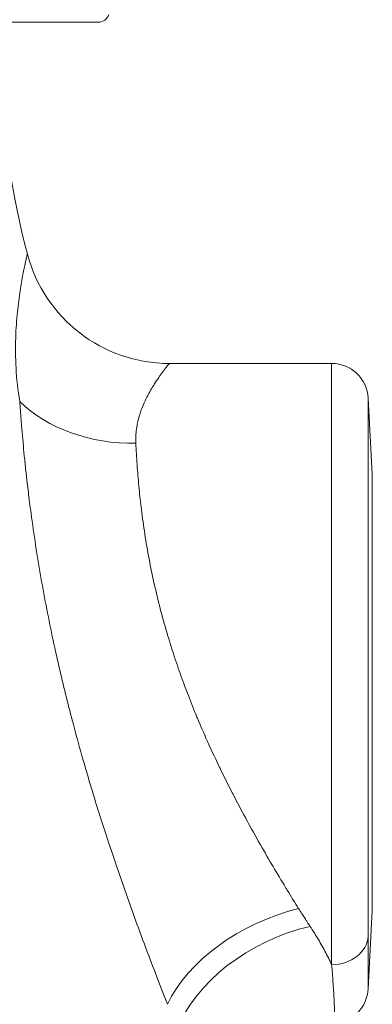
# Model space of a CAD drawing. Units: inches. Extents: x 15 to 220, y -56 to 272.
# Drawn here: x 70 to 71, y 102 to 105 of the extents above; entities that cross this region are included whole.
import ezdxf

# ---------------------------------------------------------------- set-up
doc = ezdxf.new("R2010")
doc.units = ezdxf.units.IN
doc.header["$MEASUREMENT"] = 0

# ---------------------------------------------------------------- blocks, each defined once
blk = doc.blocks.new('025_INCH_FCA2_FRONT')
at = {"color": 0, "linetype": 'Continuous', "lineweight": 0, "extrusion": (0, 1, -2.22045e-16)}
for p, q in [((1.777, 10.3225), (-1.777, 10.3225)), ((2.0187, 9.1575), (2.5724, 9.1575)), ((2.5724, 7.1051), (2.5724, 9.1575)), ((2.6972, 7.2028), (2.6972, 9.039)), ((2.7108, 8.78), (2.6972, 9.039)), ((2.7111, 7.29), (2.6971, 7.0232))]:
    blk.add_line(p, q, dxfattribs=at)
at = {"color": 0, "linetype": 'Continuous', "lineweight": 0, "extrusion": (0, -2.22045e-16, -1)}
for centre, radius, start, end in [((-1.777, 10.36), 0.0375, 197.5798, 270), ((-2.5724, 9.0325), 0.125, 90, 177)]:
    blk.add_arc(centre, radius, start, end, dxfattribs=at)
at = {"color": 0, "linetype": 'Continuous', "lineweight": 0}
blk.add_arc((2.5723, 7.0298), 0.125, 275.3232, 356.9965, dxfattribs=at)
at = {"color": 0, "linetype": 'Continuous', "lineweight": 0, "extrusion": (1.84889e-32, -2.22045e-16, -1)}
blk.add_ellipse((4.4373, 10.2895), major_axis=(-0.7132, 2.9139), ratio=0.999981, start_param=-1.586355, end_param=-1.380773, dxfattribs=at)
at = {"color": 0, "linetype": 'Continuous', "lineweight": 0}
for centre, major_axis, ratio, start_param, end_param in [((2.0187, 9.6575), (-0.3633, -0.3435), 1, -0.501755, 0.81344), ((1.9047, 9.2637), (0.4997, 0.0159), 0.757485, -2.509621, -1.594912), ((2.5724, 7.2082), (0.125, 0), 0.824306, -1.570797, -0.05236)]:
    blk.add_ellipse(centre, major_axis=major_axis, ratio=ratio, start_param=start_param, end_param=end_param, dxfattribs=at)
at = {"color": 0, "linetype": 'Continuous', "lineweight": 0, "extrusion": (0, -2.22045e-16, -1)}
for centre, major_axis, ratio, start_param, end_param in [((2.4598, 6.97), (0.459, 0.1983), 0.621497, -2.534231, -1.30853), ((2.4991, 6.882), (0.4542, 0.2091), 0.67332, -2.541869, -1.270211)]:
    blk.add_ellipse(centre, major_axis=major_axis, ratio=ratio, start_param=start_param, end_param=end_param, dxfattribs=at)
at = {"color": 0, "linetype": 'Continuous', "lineweight": 0}
blk.add_open_spline([(1.535, 9.5311), (1.535, 9.5311), (1.5337, 9.5261), (1.5283, 9.5031), (1.5199, 9.4637), (1.5099, 9.408), (1.5003, 9.3359), (1.4938, 9.2476), (1.4943, 9.1431), (1.5021, 9.0672), (1.5086, 9.0272)], degree=3, dxfattribs=at)
for points, knots in [([(2.0187, 9.1575), (2.0187, 9.1575), (2.0176, 9.1561), (2.0153, 9.1533), (2.0151, 9.153), (2.0149, 9.1528), (2.0147, 9.1525), (2.0124, 9.1497), (2.0092, 9.1456), (2.0051, 9.1404), (2.0042, 9.1392), (2.0033, 9.1379), (2.0023, 9.1366), (1.9984, 9.1315), (1.9939, 9.1255), (1.989, 9.1185), (1.9869, 9.1157), (1.9848, 9.1127), (1.9827, 9.1095), (1.9781, 9.103), (1.9733, 9.0957), (1.9683, 9.0879), (1.965, 9.0827), (1.9617, 9.0773), (1.9583, 9.0715), (1.9541, 9.0643), (1.9498, 9.0567), (1.9456, 9.0486), (1.9414, 9.0405), (1.9372, 9.032), (1.9332, 9.023), (1.9301, 9.0159), (1.9271, 9.0086), (1.9243, 9.001), (1.9199, 8.9893), (1.916, 8.977), (1.9128, 8.9642), (1.9114, 8.9581), (1.91, 8.952), (1.9089, 8.9458), (1.9061, 8.9302), (1.9044, 8.9141), (1.9044, 8.8974), (1.9044, 8.8933), (1.9045, 8.8891), (1.9047, 8.8848)], [0.0000002, 0.0000002, 0.0000002, 0.0000002, 0.125, 0.125, 0.125, 0.1358307, 0.1358307, 0.1358307, 0.25, 0.25, 0.25, 0.2756175, 0.2756175, 0.2756175, 0.375, 0.375, 0.375, 0.4154857, 0.4154857, 0.4154857, 0.5, 0.5, 0.5, 0.555333, 0.555333, 0.555333, 0.625, 0.625, 0.625, 0.6950594, 0.6950594, 0.6950594, 0.75, 0.75, 0.75, 0.835035, 0.835035, 0.835035, 0.875, 0.875, 0.875, 0.9750232, 0.9750232, 0.9750232, 1, 1, 1, 1]), ([(1.5086, 9.0272), (1.51, 9.007), (1.5115, 8.9865), (1.5132, 8.9659), (1.514, 8.9557), (1.5148, 8.9454), (1.5157, 8.9351), (1.5184, 8.9039), (1.5213, 8.8721), (1.5244, 8.8417), (1.526, 8.8249), (1.5277, 8.8086), (1.5295, 8.792), (1.531, 8.7783), (1.5326, 8.7645), (1.5343, 8.7499), (1.5367, 8.7292), (1.5394, 8.707), (1.5423, 8.6843), (1.5439, 8.6717), (1.5456, 8.6588), (1.5473, 8.6459), (1.5521, 8.6099), (1.5574, 8.5734), (1.563, 8.5368), (1.5687, 8.5002), (1.5747, 8.4634), (1.5811, 8.4269), (1.5874, 8.3904), (1.5941, 8.3541), (1.6011, 8.3184), (1.608, 8.2826), (1.6152, 8.2474), (1.6226, 8.2129), (1.63, 8.1785), (1.6375, 8.1448), (1.6451, 8.1121), (1.6527, 8.0794), (1.6603, 8.0476), (1.6679, 8.0172), (1.6755, 7.9867), (1.683, 7.9575), (1.6905, 7.9294)], [0.0000002, 0.0000002, 0.0000002, 0.0000002, 0.0608081, 0.0608081, 0.0608081, 0.0909091, 0.0909091, 0.0909091, 0.1818182, 0.1818182, 0.1818182, 0.2318388, 0.2318388, 0.2318388, 0.2727273, 0.2727273, 0.2727273, 0.3311138, 0.3311138, 0.3311138, 0.3636364, 0.3636364, 0.3636364, 0.4545455, 0.4545455, 0.4545455, 0.5454545, 0.5454545, 0.5454545, 0.6363636, 0.6363636, 0.6363636, 0.7272727, 0.7272727, 0.7272727, 0.8181818, 0.8181818, 0.8181818, 0.9090909, 0.9090909, 0.9090909, 1, 1, 1, 1]), ([(1.9047, 8.8848), (1.9058, 8.861), (1.9072, 8.8368), (1.9089, 8.8123), (1.9106, 8.7877), (1.9127, 8.7628), (1.9149, 8.7389), (1.9172, 8.715), (1.9196, 8.6923), (1.9227, 8.667), (1.9257, 8.6418), (1.9294, 8.6139), (1.9337, 8.5858), (1.9379, 8.5577), (1.9427, 8.5294), (1.948, 8.5009), (1.9532, 8.4725), (1.959, 8.444), (1.9652, 8.4157), (1.9714, 8.3874), (1.9781, 8.3594), (1.9851, 8.3318), (1.9921, 8.3041), (1.9995, 8.277), (2.0072, 8.2504), (2.0149, 8.2239), (2.0229, 8.1979), (2.031, 8.1728), (2.0391, 8.1476), (2.0474, 8.1233), (2.0556, 8.0999), (2.0639, 8.0765), (2.0722, 8.054), (2.0804, 8.0325)], [0, 0, 0, 0, 0.090909, 0.090909, 0.090909, 0.181818, 0.181818, 0.181818, 0.272727, 0.272727, 0.272727, 0.363636, 0.363636, 0.363636, 0.454545, 0.454545, 0.454545, 0.545455, 0.545455, 0.545455, 0.636364, 0.636364, 0.636364, 0.727273, 0.727273, 0.727273, 0.818182, 0.818182, 0.818182, 0.909091, 0.909091, 0.909091, 1, 1, 1, 1]), ([(2.7111, 7.29), (2.7111, 7.29), (2.7111, 7.2944), (2.7111, 7.3132), (2.7111, 7.3275), (2.7111, 7.3653), (2.7111, 7.3888), (2.7111, 7.4432), (2.7111, 7.4741), (2.711, 7.5399), (2.711, 7.5771), (2.711, 7.6583), (2.711, 7.7021), (2.711, 7.7937), (2.711, 7.8414), (2.711, 7.9375), (2.711, 7.9858), (2.7109, 8.0793), (2.7109, 8.1278), (2.7109, 8.2242), (2.7109, 8.2721), (2.7109, 8.3641), (2.7109, 8.4082), (2.7109, 8.4898), (2.7109, 8.5273), (2.7109, 8.5938), (2.7109, 8.625), (2.7108, 8.68), (2.7108, 8.7038), (2.7108, 8.7421), (2.7108, 8.7565), (2.7108, 8.7755), (2.7108, 8.78), (2.7108, 8.78)], [11.404872, 11.404872, 11.404872, 11.404872, 11.760148, 11.760148, 12.115423, 12.115423, 12.470698, 12.470698, 12.825974, 12.825974, 13.181909, 13.181909, 13.537844, 13.537844, 13.89378, 13.89378, 14.249715, 14.249715, 14.606584, 14.606584, 14.963453, 14.963453, 15.320322, 15.320322, 15.677191, 15.677191, 16.03472, 16.03472, 16.39225, 16.39225, 16.749779, 16.749779, 17.107309, 17.107309, 17.107309, 17.107309]), ([(2.0804, 8.0325), (2.0895, 8.0088), (2.099, 7.9849), (2.109, 7.9605), (2.1108, 7.9561), (2.1127, 7.9516), (2.1145, 7.9471), (2.1253, 7.9214), (2.1366, 7.8952), (2.1483, 7.8692), (2.1497, 7.8659), (2.1512, 7.8625), (2.1528, 7.8592), (2.165, 7.832), (2.1776, 7.8052), (2.1904, 7.7787), (2.1914, 7.7766), (2.1924, 7.7745), (2.1934, 7.7723), (2.2068, 7.7448), (2.2203, 7.7178), (2.2339, 7.6912), (2.2344, 7.6902), (2.2349, 7.6893), (2.2354, 7.6883), (2.2496, 7.6609), (2.2638, 7.6339), (2.2783, 7.6072), (2.2783, 7.607), (2.2784, 7.6069), (2.2785, 7.6067), (2.2929, 7.5802), (2.3074, 7.554), (2.3224, 7.5274), (2.3231, 7.5262), (2.3238, 7.525), (2.3245, 7.5238), (2.3389, 7.4983), (2.3538, 7.4725), (2.3688, 7.4471), (2.3701, 7.4448), (2.3714, 7.4426), (2.3727, 7.4403), (2.3871, 7.416), (2.4014, 7.3921), (2.4154, 7.3691), (2.4173, 7.366), (2.4192, 7.3628), (2.4211, 7.3597), (2.4343, 7.338), (2.4472, 7.3171), (2.4598, 7.2969)], [0, 0, 0, 0, 0.0939497, 0.0939497, 0.0939497, 0.1111111, 0.1111111, 0.1111111, 0.2095892, 0.2095892, 0.2095892, 0.2222222, 0.2222222, 0.2222222, 0.325075, 0.325075, 0.325075, 0.3333333, 0.3333333, 0.3333333, 0.4406056, 0.4406056, 0.4406056, 0.4444444, 0.4444444, 0.4444444, 0.5555556, 0.5555556, 0.5555556, 0.5561618, 0.5561618, 0.5561618, 0.6666667, 0.6666667, 0.6666667, 0.6717006, 0.6717006, 0.6717006, 0.7777778, 0.7777778, 0.7777778, 0.7871824, 0.7871824, 0.7871824, 0.8888889, 0.8888889, 0.8888889, 0.9028086, 0.9028086, 0.9028086, 1, 1, 1, 1]), ([(1.6905, 7.9294), (1.7001, 7.8928), (1.7102, 7.8558), (1.721, 7.818), (1.7317, 7.7802), (1.743, 7.7415), (1.7546, 7.7032), (1.7661, 7.6648), (1.7779, 7.6269), (1.7898, 7.5897), (1.8017, 7.5524), (1.8137, 7.5158), (1.8258, 7.4799), (1.8378, 7.444), (1.8499, 7.4088), (1.8621, 7.3739), (1.8742, 7.3391), (1.8865, 7.3047), (1.8991, 7.2699), (1.9117, 7.235), (1.9247, 7.1998), (1.9376, 7.1652), (1.9506, 7.1305), (1.9636, 7.0964), (1.9761, 7.0637), (1.9887, 7.0311), (2.0008, 7), (2.0126, 6.97)], [0, 0, 0, 0, 0.1111111, 0.1111111, 0.1111111, 0.2222222, 0.2222222, 0.2222222, 0.3333333, 0.3333333, 0.3333333, 0.4444444, 0.4444444, 0.4444444, 0.5555556, 0.5555556, 0.5555556, 0.6666667, 0.6666667, 0.6666667, 0.7777778, 0.7777778, 0.7777778, 0.8888889, 0.8888889, 0.8888889, 1, 1, 1, 1]), ([(2.4598, 7.2969), (2.4636, 7.2909), (2.4673, 7.2849), (2.4711, 7.2791), (2.4717, 7.278), (2.4724, 7.277), (2.473, 7.276), (2.4774, 7.2692), (2.4818, 7.2624), (2.4861, 7.2557), (2.4871, 7.2542), (2.488, 7.2528), (2.489, 7.2513), (2.4924, 7.2461), (2.4958, 7.241), (2.4991, 7.236)], [0, 0, 0, 0, 0.2843598, 0.2843598, 0.2843598, 0.3333333, 0.3333333, 0.3333333, 0.6666667, 0.6666667, 0.6666667, 0.7407538, 0.7407538, 0.7407538, 0.9999999, 0.9999999, 0.9999999, 0.9999999]), ([(2.4991, 7.236), (2.5074, 7.2236), (2.5158, 7.2103), (2.5243, 7.1961), (2.5329, 7.1819), (2.5414, 7.1668), (2.5495, 7.1515), (2.5576, 7.1362), (2.5653, 7.1207), (2.5724, 7.1051)], [0, 0, 0, 0, 0.333333, 0.333333, 0.333333, 0.666667, 0.666667, 0.666667, 1, 1, 1, 1]), ([(2.6971, 7.0233), (2.6971, 7.0233), (2.6971, 7.0266), (2.6971, 7.0333), (2.6971, 7.0337), (2.6971, 7.0341), (2.6971, 7.0345), (2.6971, 7.0419), (2.6971, 7.0531), (2.6971, 7.0677), (2.6971, 7.0703), (2.6971, 7.0729), (2.6972, 7.0756), (2.6972, 7.0888), (2.6972, 7.1044), (2.6972, 7.1229), (2.6972, 7.1317), (2.6972, 7.1411), (2.6972, 7.1512), (2.6972, 7.1668), (2.6972, 7.1841), (2.6972, 7.2028)], [0.0000015, 0.0000015, 0.0000015, 0.0000015, 0.2370034, 0.2370034, 0.2370034, 0.25, 0.25, 0.25, 0.5, 0.5, 0.5, 0.5431746, 0.5431746, 0.5431746, 0.75, 0.75, 0.75, 0.8478457, 0.8478457, 0.8478457, 1, 1, 1, 1]), ([(2.5839, 6.9053), (2.5839, 6.9053), (2.5838, 6.9091), (2.5836, 6.9166), (2.5836, 6.917), (2.5836, 6.9174), (2.5836, 6.9179), (2.5833, 6.9262), (2.583, 6.9386), (2.5823, 6.955), (2.5822, 6.9579), (2.5821, 6.9608), (2.5819, 6.9639), (2.5813, 6.9786), (2.5804, 6.9961), (2.5791, 7.0166), (2.5785, 7.0264), (2.5778, 7.0368), (2.577, 7.048), (2.5758, 7.0653), (2.5743, 7.0844), (2.5724, 7.1051)], [0.0000063, 0.0000063, 0.0000063, 0.0000063, 0.2369293, 0.2369293, 0.2369293, 0.25, 0.25, 0.25, 0.5, 0.5, 0.5, 0.5429995, 0.5429995, 0.5429995, 0.75, 0.75, 0.75, 0.848177, 0.848177, 0.848177, 0.9999175, 0.9999175, 0.9999175, 0.9999175])]:
    blk.add_open_spline(points, degree=3, knots=knots, dxfattribs=at)

msp = doc.modelspace()

# ---------------------------------------------------------------- block references
msp.add_blockref('025_INCH_FCA2_FRONT', (68.012, 95.0517))

doc.saveas('drawing.dxf')
